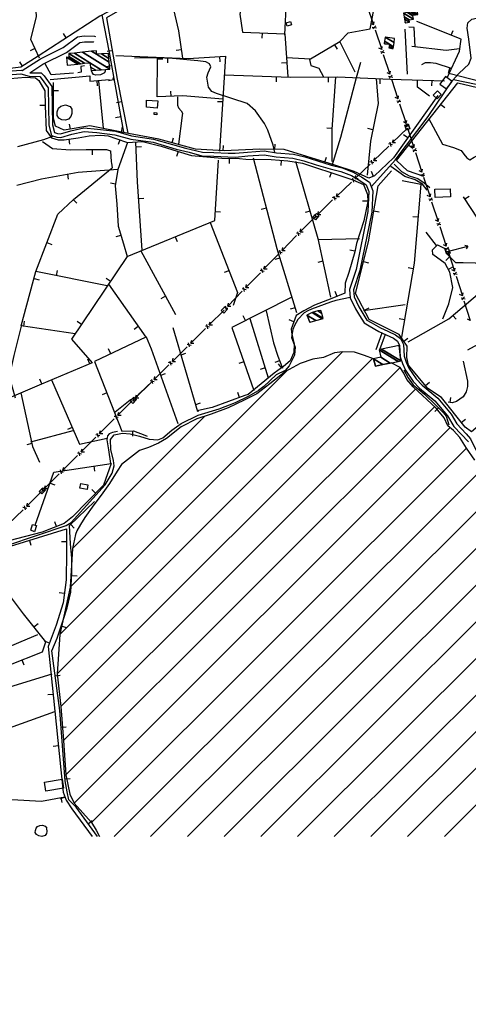
# Model space of a CAD drawing. Units: millimetres. Extents: x 597750 to 633566, y 4409830 to 4429353.
# Drawn here: x 610169 to 610601, y 4412311 to 4413261 of the extents above; entities that cross this region are included whole.
import ezdxf

# ---------------------------------------------------------------- set-up
doc = ezdxf.new("R2010")
doc.units = ezdxf.units.MM
doc.header["$LTSCALE"] = 0.3
for name, color, linetype in [('00_CARTOGRAFÍA', 8, 'Continuous'), ('00_ORTOFOTO', 4, 'Continuous'), ('21', 175, 'Continuous'), ('38', 8, 'Continuous'), ('43', 8, 'Continuous'), ('47', 9, 'Continuous'), ('50', 8, 'Continuous'), ('51', 8, 'Continuous')]:
    doc.layers.add(name, color=color, linetype=linetype)
picture_1 = doc.add_image_def('image1.ecw', size_in_pixel=(115520, 76120))

# ---------------------------------------------------------------- blocks, each defined once
blk = doc.blocks.new('CARTO')
at = {"layer": '21', "color": 8}
blk.add_lwpolyline([(610391.05, 4413382.14), (610380.58, 4413383.08), (610380.87, 4413389.87), (610391.53, 4413389.14)], close=True, dxfattribs=at)
at = {"layer": '38', "color": 8}
for p, q in [((610602.06, 4413149.51), (610607.74, 4413165.31)), ((610605.56, 4413149.49), (610611.17, 4413164.12)), ((610598.64, 4413140.78), (610294.48, 4412836.65)), ((610569.54, 4413147.04), (610297.05, 4412874.55)), ((610298.15, 4412804.93), (610625.13, 4413131.91)), ((610516.65, 4413129.49), (610307.11, 4412919.97)), ((610639.79, 4413111.21), (610300.8, 4412772.25)), ((610658.15, 4413094.21), (610303.14, 4412739.23)), ((610436.94, 4413085.14), (610309.34, 4412957.55)), ((610673.29, 4413074.01), (610311.03, 4412711.76)), ((610688.98, 4413054.34), (610327.72, 4412693.11)), ((610702.42, 4413032.42), (610349.51, 4412679.54)), ((610721.2, 4413015.85), (610384.53, 4412679.54)), ((610749.52, 4413008.8), (610420.2, 4412679.54)), ((610760.46, 4412984.38), (610455.58, 4412679.54)), ((610761.66, 4412950.25), (610490.95, 4412679.54)), ((610762.04, 4412915.26), (610526.31, 4412679.54)), ((610775.52, 4412893.4), (610561.66, 4412679.54)), ((610787.32, 4412869.85), (610596.99, 4412679.54)), ((610790.65, 4412837.81), (610632.35, 4412679.54)), ((610788.09, 4412799.9), (610667.73, 4412679.54))]:
    blk.add_line(p, q, dxfattribs=at)
for points in [[(610597.39, 4413306.61), (610620.47, 4413332.12), (610652.14, 4413374.24), (610675.51, 4413408.86), (610682.12, 4413415.8), (610691.18, 4413424.78), (610693.67, 4413430.27), (610691.37, 4413448.82), (610689.57, 4413459.24), (610690.51, 4413464.4), (610694.14, 4413467.93), (610704.85, 4413470.41), (610719.21, 4413472.99), (610732.37, 4413470.96), (610759.07, 4413468.03), (610770.57, 4413468.93), (610781.65, 4413468.59)], [(610247.06, 4413414.26), (610259.64, 4413415.25), (610267.76, 4413412.93), (610277.81, 4413412.81), (610279.33, 4413411.24), (610285.96, 4413401.9), (610286.62, 4413365.64), (610289.19, 4413355.97), (610294.27, 4413354.26), (610298.32, 4413353.76), (610308.62, 4413356.98), (610320.56, 4413359.57), (610333.01, 4413358.58), (610350.2, 4413356.58), (610365.59, 4413352.16), (610387.3, 4413349.32), (610409.37, 4413342.78), (610421.99, 4413339.77), (610434.16, 4413336.36), (610445.53, 4413335.85), (610459.06, 4413335.35), (610466.58, 4413334.91)], [(610260.9, 4413418.52), (610278.56, 4413429.78), (610300.52, 4413440.65), (610314.31, 4413451.03), (610320.56, 4413451.88), (610330.74, 4413451.64), (610331.72, 4413451.31)], [(610676.7, 4413409.75), (610742.11, 4413396.41), (610750.72, 4413392.4), (610761.58, 4413387.65), (610764.83, 4413390.07), (610769.44, 4413405.31), (610774.53, 4413436.24), (610777.32, 4413449.92), (610781.14, 4413454.73), (610789.35, 4413455.72), (610801.38, 4413455.72), (610830.14, 4413455.74), (610845.05, 4413454.24), (610852.48, 4413452.02), (610865.05, 4413447.82), (610879.39, 4413443.03), (610891.89, 4413438.65), (610907.2, 4413432.41), (610910.61, 4413430.74)], [(610268.42, 4413416.42), (610280.84, 4413424.63), (610303.49, 4413435.84), (610316.52, 4413445.65), (610320.87, 4413446.24), (610329.76, 4413446.03), (610329.94, 4413445.97)], [(610159.78, 4413428.99), (610165.75, 4413427), (610175.93, 4413424.24), (610194.2, 4413421.3), (610208.87, 4413420.48), (610225.7, 4413417.87), (610235.07, 4413417.49), (610246.88, 4413417.75), (610260, 4413418.78), (610260.9, 4413418.52)], [(610504.44, 4413339.29), (610502.86, 4413346.65), (610497.72, 4413360.89), (610494.29, 4413367.55), (610485.78, 4413379.78), (610477.84, 4413386.78), (610448.11, 4413396.19), (610443.52, 4413398.25), (610440.61, 4413402.53), (610438.89, 4413411.99), (610440.12, 4413416.37), (610442.56, 4413422.23), (610441.35, 4413424.87), (610437.78, 4413426.98), (610430.27, 4413427.78), (610405.93, 4413430.06), (610398.46, 4413430.38), (610384.31, 4413430.83), (610369.21, 4413430.41)], [(610559.56, 4413326.9), (610568.02, 4413354.19), (610583.23, 4413411.71), (610587.25, 4413426.5)], [(610268.42, 4413416.42), (610279.3, 4413416.29), (610282.02, 4413413.48), (610289.43, 4413403.05), (610290.11, 4413366.13), (610292.08, 4413358.68), (610295.05, 4413357.68), (610298, 4413357.32), (610307.72, 4413360.36), (610320.32, 4413363.09), (610333.35, 4413362.06), (610350.89, 4413360.02), (610366.3, 4413355.59), (610387.51, 4413352.2), (610405.64, 4413347.24), (610418.44, 4413343.77), (610434.72, 4413339.83), (610445.67, 4413339.34), (610459.28, 4413338.84), (610466.19, 4413338.68)], [(610466.19, 4413338.68), (610478.18, 4413339.89), (610494.13, 4413341.11), (610506.01, 4413339.04), (610522.42, 4413337.72), (610533.44, 4413335.14), (610545.45, 4413331.26), (610558.78, 4413327.2), (610569.22, 4413324.57), (610579.99, 4413320.61), (610588.26, 4413315.52), (610595.56, 4413310.91), (610598.93, 4413302.47), (610597.74, 4413282), (610586.34, 4413225.45), (610580.21, 4413206.91), (610580.7, 4413200.12), (610585.3, 4413190.52), (610589.12, 4413184.12), (610593.1, 4413177.82), (610597.1, 4413175.34), (610606.27, 4413170.22), (610613.35, 4413167.07), (610620.77, 4413163.69), (610625.53, 4413159.88), (610628.33, 4413154.13), (610628.9, 4413143.06), (610630.8, 4413137.21), (610633.58, 4413131.37), (610640.68, 4413121.01), (610646.28, 4413114.99), (610661.42, 4413102.34), (610674.35, 4413087), (610679.79, 4413077.78)], [(610466.58, 4413334.91), (610478.52, 4413336.12), (610493.95, 4413337.29), (610505.53, 4413335.27), (610521.84, 4413333.97), (610532.42, 4413331.49), (610544.31, 4413327.65), (610557.77, 4413323.55), (610568.1, 4413320.95), (610578.33, 4413317.19), (610586.26, 4413312.3), (610592.5, 4413308.36), (610595.1, 4413301.85), (610593.98, 4413282.49), (610582.68, 4413226.42), (610576.38, 4413207.39), (610576.97, 4413199.13), (610581.97, 4413188.72), (610585.89, 4413182.14), (610590.36, 4413175.06), (610595.19, 4413172.08), (610604.57, 4413166.83), (610611.8, 4413163.62), (610618.78, 4413160.44), (610622.5, 4413157.46), (610624.59, 4413153.17), (610625.14, 4413142.37), (610627.27, 4413135.81), (610630.29, 4413129.48), (610637.72, 4413118.64), (610643.68, 4413112.24), (610658.52, 4413099.83), (610670.68, 4413085.31), (610677.02, 4413075.2)], [(610619.38, 4413328.32), (610626.43, 4413320.97), (610633.77, 4413317.03), (610642.3, 4413314.25), (610648.18, 4413310.07), (610653.88, 4413305.55)], [(610651.08, 4413303.09), (610646.67, 4413308.87), (610639.64, 4413312.92), (610629.73, 4413316.18), (610623.97, 4413320.55), (610616.11, 4413325.82)], [(610576.91, 4413199.65), (610563.12, 4413196.65), (610557.96, 4413195.01), (610539.66, 4413188.35), (610536.26, 4413186.85), (610532.69, 4413184.69), (610526.65, 4413178.4), (610523.22, 4413172.57), (610521.72, 4413168.66), (610520.59, 4413160.86), (610524.08, 4413151.78), (610523.48, 4413143.88), (610518.21, 4413133.58), (610514.18, 4413129.26), (610505.6, 4413125.08), (610493.91, 4413113.57), (610488.79, 4413109.88)], [(610599.61, 4413140.43), (610590.92, 4413143.63), (610581.19, 4413146.67), (610569.54, 4413147.04), (610561.72, 4413146.06), (610551.38, 4413141.8), (610541.04, 4413139.98), (610528.67, 4413135.76), (610514.54, 4413128.13), (610499.68, 4413116.25), (610487.13, 4413106.65), (610474.98, 4413100.43), (610459.36, 4413093.03), (610442.98, 4413087.1), (610429.14, 4413082.57), (610414.27, 4413074.68), (610399.86, 4413063.66), (610392.24, 4413059.14), (610382.63, 4413054.91), (610373.88, 4413051.8), (610356.73, 4413038.39), (610352.41, 4413032.03), (610345.07, 4413020.17), (610337.16, 4413008.87), (610330.1, 4412999.55), (610321.44, 4412987.29), (610317.19, 4412980.6), (610313.54, 4412974.52), (610312.32, 4412970.87), (610309.34, 4412957.55)], [(610616.42, 4413136.4), (610601.35, 4413133.4), (610599.61, 4413140.43)], [(610697.17, 4413042.6), (610688.98, 4413054.34), (610682.78, 4413064.55), (610676.69, 4413071.24), (610671.21, 4413075.79), (610667.63, 4413083.33), (610659.72, 4413092.66), (610637.61, 4413113.28), (610631.68, 4413120.51), (610628.64, 4413126.59), (610625.13, 4413131.91), (610616.37, 4413136.39)], [(610246.05, 4412960.47), (610303.36, 4412979.52), (610308.12, 4412982.37), (610340.85, 4413018.79), (610347.5, 4413030.02), (610349.61, 4413037.22), (610348.79, 4413042.22), (610346.23, 4413052.88), (610346.17, 4413062.7), (610349.53, 4413066.92), (610357.58, 4413068.84), (610365.09, 4413068.07), (610374.06, 4413065.76), (610383.22, 4413062.98), (610391.52, 4413062.21), (610396.41, 4413064.04), (610405.2, 4413071.57), (610414.28, 4413078.02), (610430.58, 4413085.9), (610450.75, 4413092), (610466.62, 4413098.31), (610479.09, 4413104.25), (610488.79, 4413109.88)], [(610690.85, 4413060.4), (610677.02, 4413075.2)], [(610679.79, 4413077.78), (610688.87, 4413068.06), (610693.02, 4413063.17), (610696.34, 4413055.93), (610705.51, 4413039.45), (610711.12, 4413029.25), (610715.6, 4413024.61), (610724.71, 4413021.15), (610741.07, 4413019.99), (610748.91, 4413018.61), (610754.44, 4413016.42), (610758.29, 4413011.97), (610762.47, 4413001.88), (610765.16, 4412990.95), (610766.86, 4412974.73), (610767.53, 4412955.79), (610766.29, 4412941.59), (610765.79, 4412927.25), (610766.54, 4412918.01), (610770.97, 4412910.11)], [(610309.34, 4412957.55), (610307.11, 4412919.97), (610297.05, 4412874.55), (610294.48, 4412836.65), (610298.15, 4412804.93), (610300.8, 4412772.25), (610303.14, 4412739.23), (610306.91, 4412720.57), (610311.03, 4412711.76), (610327.72, 4412693.11), (610332.08, 4412685.7), (610335.59, 4412679.54)]]:
    blk.add_lwpolyline(points, dxfattribs=at)
at = {"layer": '43', "color": 8}
for p, q in [((610593.19, 4413481.43), (610599.48, 4413462.44)), ((610599.48, 4413462.44), (610596.8, 4413463.79)), ((610598.93, 4413458.58), (610601.58, 4413461.56)), ((610599.48, 4413462.44), (610600.09, 4413465.38)), ((610598.3, 4413460.47), (610602.21, 4413459.66)), ((610601.05, 4413457.69), (610607.34, 4413438.71)), ((610607.34, 4413438.71), (610604.66, 4413440.06)), ((610606.16, 4413436.74), (610610.08, 4413435.93)), ((610606.79, 4413434.84), (610609.45, 4413437.83)), ((610607.34, 4413438.71), (610607.95, 4413441.65)), ((610608.91, 4413433.96), (610615.2, 4413414.98)), ((610615.21, 4413414.98), (610612.53, 4413416.33)), ((610614.65, 4413411.11), (610617.31, 4413414.1)), ((610615.21, 4413414.98), (610615.81, 4413417.92)), ((610614.03, 4413413.01), (610617.94, 4413412.2)), ((610616.77, 4413410.23), (610623.06, 4413391.25)), ((610623.07, 4413391.25), (610620.39, 4413392.6)), ((610621.89, 4413389.28), (610625.8, 4413388.47)), ((610622.52, 4413387.38), (610625.17, 4413390.37)), ((610623.07, 4413391.25), (610623.67, 4413394.19)), ((610624.63, 4413386.5), (610630.93, 4413367.52)), ((610630.93, 4413367.52), (610628.25, 4413368.87)), ((610630.38, 4413363.65), (610633.04, 4413366.64)), ((610630.93, 4413367.52), (610631.54, 4413370.46)), ((610632.22, 4413362.9), (610617.79, 4413349.05)), ((610629.75, 4413365.55), (610633.66, 4413364.74)), ((610632.16, 4413363.08), (610638.38, 4413344.07)), ((610617.92, 4413346.75), (610614.08, 4413347.86)), ((610616.48, 4413345.37), (610615.52, 4413349.25)), ((610617.79, 4413349.05), (610618.63, 4413351.93)), ((610617.79, 4413349.05), (610620.79, 4413348.99)), ((610614.18, 4413345.59), (610599.76, 4413331.74)), ((610638.38, 4413344.07), (610635.71, 4413345.43)), ((610637.2, 4413342.11), (610641.11, 4413341.28)), ((610637.82, 4413340.21), (610640.49, 4413343.18)), ((610638.38, 4413344.07), (610639, 4413347.01)), ((610639.94, 4413339.32), (610646.16, 4413320.31)), ((610599.89, 4413329.44), (610596.05, 4413330.55)), ((610598.44, 4413328.05), (610597.49, 4413331.93)), ((610599.76, 4413331.73), (610600.6, 4413334.61)), ((610599.76, 4413331.73), (610602.76, 4413331.67)), ((610596.15, 4413328.28), (610581.73, 4413314.42)), ((610646.16, 4413320.31), (610643.49, 4413321.67)), ((610645.6, 4413316.45), (610648.27, 4413319.42)), ((610646.16, 4413320.31), (610646.78, 4413323.25)), ((610578.12, 4413310.96), (610563.7, 4413297.1)), ((610581.85, 4413312.12), (610578.01, 4413313.23)), ((610580.41, 4413310.74), (610579.46, 4413314.62)), ((610581.73, 4413314.42), (610582.57, 4413317.3)), ((610581.73, 4413314.42), (610584.73, 4413314.35)), ((610644.98, 4413318.35), (610648.89, 4413317.52)), ((610647.72, 4413315.56), (610653.94, 4413296.55)), ((610563.7, 4413297.1), (610564.53, 4413299.98)), ((610560.09, 4413293.64), (610545.67, 4413279.78)), ((610563.82, 4413294.81), (610559.98, 4413295.92)), ((610562.38, 4413293.42), (610561.42, 4413297.3)), ((610563.7, 4413297.1), (610566.7, 4413297.04)), ((610653.95, 4413296.56), (610651.27, 4413297.91)), ((610652.76, 4413294.59), (610656.67, 4413293.77)), ((610653.38, 4413292.69), (610656.05, 4413295.67)), ((610653.95, 4413296.56), (610654.56, 4413299.49)), ((610655.5, 4413291.8), (610661.73, 4413272.79)), ((610545.67, 4413279.78), (610546.5, 4413282.67)), ((610542.77, 4413277.2), (610528.82, 4413262.87)), ((610545.79, 4413277.49), (610541.95, 4413278.6)), ((610544.35, 4413276.1), (610543.39, 4413279.98)), ((610545.67, 4413279.78), (610548.66, 4413279.72)), ((610661.73, 4413272.8), (610659.05, 4413274.15)), ((610661.16, 4413268.93), (610663.83, 4413271.91)), ((610661.73, 4413272.8), (610662.34, 4413275.74)), ((610527.62, 4413259.15), (610526.54, 4413263)), ((610528.82, 4413262.87), (610529.56, 4413265.78)), ((610528.82, 4413262.87), (610531.81, 4413262.91)), ((610660.54, 4413270.83), (610664.45, 4413270.01)), ((610663.29, 4413268.04), (610669.51, 4413249.03)), ((610525.33, 4413259.29), (610511.38, 4413244.96)), ((610529.02, 4413260.58), (610525.14, 4413261.56)), ((610511.58, 4413242.67), (610507.7, 4413243.65)), ((610510.18, 4413241.24), (610509.1, 4413245.09)), ((610511.38, 4413244.96), (610512.12, 4413247.87)), ((610511.38, 4413244.96), (610514.37, 4413245)), ((610669.51, 4413249.04), (610666.83, 4413250.39)), ((610668.32, 4413247.07), (610672.23, 4413246.25)), ((610668.94, 4413245.17), (610671.61, 4413248.15)), ((610669.51, 4413249.04), (610670.12, 4413251.98)), ((610670.9, 4413243.99), (610690.28, 4413248.94)), ((610671.07, 4413244.28), (610671.16, 4413243.99)), ((610671.44, 4413243.96), (610677.5, 4413224.9)), ((610690.28, 4413248.94), (610687.39, 4413249.75)), ((610690.28, 4413248.94), (610688.75, 4413246.36)), ((610507.89, 4413241.38), (610493.94, 4413227.05)), ((610494.13, 4413224.76), (610490.26, 4413225.74)), ((610492.74, 4413223.33), (610491.66, 4413227.17)), ((610493.93, 4413227.05), (610494.67, 4413229.96)), ((610493.93, 4413227.05), (610496.93, 4413227.09)), ((610677.5, 4413224.9), (610674.84, 4413226.28)), ((610676.9, 4413221.04), (610679.59, 4413223.99)), ((610677.5, 4413224.9), (610678.14, 4413227.83)), ((610490.45, 4413223.47), (610476.5, 4413209.14)), ((610676.3, 4413222.94), (610680.2, 4413222.09)), ((610679.01, 4413220.13), (610685.07, 4413201.07)), ((610473.01, 4413205.56), (610459.06, 4413191.23)), ((610476.69, 4413206.85), (610472.82, 4413207.83)), ((610475.3, 4413205.42), (610474.21, 4413209.26)), ((610476.49, 4413209.14), (610477.23, 4413212.05)), ((610476.49, 4413209.14), (610479.49, 4413209.18)), ((610685.07, 4413201.07), (610682.41, 4413202.45)), ((610683.87, 4413199.12), (610687.77, 4413198.26)), ((610684.48, 4413197.21), (610687.17, 4413200.17)), ((610685.07, 4413201.07), (610685.71, 4413204.01)), ((610686.59, 4413196.31), (610692.65, 4413177.25)), ((610455.42, 4413187.27), (610441.22, 4413173.18)), ((610459.25, 4413188.94), (610455.38, 4413189.92)), ((610455.57, 4413187.65), (610455.55, 4413187.63)), ((610457.86, 4413187.51), (610456.77, 4413191.35)), ((610459.05, 4413191.23), (610459.79, 4413194.14)), ((610459.05, 4413191.23), (610462.05, 4413191.27)), ((610692.65, 4413177.25), (610689.98, 4413178.63)), ((610437.67, 4413169.66), (610423.47, 4413155.58)), ((610441.38, 4413170.89), (610437.53, 4413171.94)), ((610439.96, 4413169.48), (610438.94, 4413173.35)), ((610441.22, 4413173.18), (610442.01, 4413176.08)), ((610441.22, 4413173.18), (610444.22, 4413173.17)), ((610423.47, 4413155.58), (610424.26, 4413158.47)), ((610419.92, 4413152.06), (610405.72, 4413137.97)), ((610423.63, 4413153.29), (610419.78, 4413154.33)), ((610422.21, 4413151.88), (610421.2, 4413155.74)), ((610423.47, 4413155.58), (610426.47, 4413155.57)), ((610405.72, 4413137.97), (610406.51, 4413140.87)), ((610402.17, 4413134.45), (610387.97, 4413120.36)), ((610405.88, 4413135.68), (610402.03, 4413136.73)), ((610404.46, 4413134.27), (610403.45, 4413138.14)), ((610405.72, 4413137.97), (610408.72, 4413137.96)), ((610386.72, 4413116.67), (610385.7, 4413120.53)), ((610387.98, 4413120.37), (610388.76, 4413123.26)), ((610387.98, 4413120.37), (610390.97, 4413120.35)), ((610384.42, 4413116.84), (610370.22, 4413102.75)), ((610388.14, 4413118.07), (610384.28, 4413119.12)), ((610370.39, 4413100.47), (610366.53, 4413101.52)), ((610368.97, 4413099.06), (610367.95, 4413102.92)), ((610370.23, 4413102.76), (610371.02, 4413105.65)), ((610370.23, 4413102.76), (610373.23, 4413102.75)), ((610367.37, 4413100.17), (610353.23, 4413086.03)), ((610349.69, 4413082.49), (610335.55, 4413068.35)), ((610353.4, 4413083.74), (610349.54, 4413084.77)), ((610351.98, 4413082.32), (610350.95, 4413086.18)), ((610353.23, 4413086.03), (610354.01, 4413088.93)), ((610353.23, 4413086.03), (610356.23, 4413086.03)), ((610332.01, 4413064.81), (610317.87, 4413050.67)), ((610335.72, 4413066.06), (610331.86, 4413067.09)), ((610334.31, 4413064.64), (610333.27, 4413068.51)), ((610335.55, 4413068.35), (610336.33, 4413071.25)), ((610335.55, 4413068.35), (610338.55, 4413068.35)), ((610317.87, 4413050.67), (610318.65, 4413053.57)), ((610314.33, 4413047.13), (610300.19, 4413032.99)), ((610318.04, 4413048.38), (610314.18, 4413049.41)), ((610316.63, 4413046.97), (610315.6, 4413050.83)), ((610317.87, 4413050.67), (610320.87, 4413050.67)), ((610300.19, 4413032.99), (610300.97, 4413035.89)), ((610296.65, 4413029.45), (610282.51, 4413015.31)), ((610300.36, 4413030.7), (610296.5, 4413031.74)), ((610298.95, 4413029.29), (610297.92, 4413033.15)), ((610300.19, 4413032.99), (610303.19, 4413032.99)), ((610281.27, 4413011.61), (610280.24, 4413015.47)), ((610282.52, 4413015.32), (610283.3, 4413018.22)), ((610282.52, 4413015.32), (610285.52, 4413015.32)), ((610279.56, 4413012.36), (610265.31, 4412998.33)), ((610282.69, 4413013.03), (610278.83, 4413014.06)), ((610265.46, 4412996.04), (610261.61, 4412997.1)), ((610264.03, 4412994.63), (610263.03, 4412998.5)), ((610265.31, 4412998.33), (610266.11, 4413001.22)), ((610265.31, 4412998.33), (610268.31, 4412998.31)), ((610261.75, 4412994.82), (610247.5, 4412980.79))]:
    blk.add_line(p, q, dxfattribs=at)
for points in [[(610634.62, 4413362.37), (610631.38, 4413361.07), (610629.58, 4413365.76), (610632.76, 4413367.04), (610634.62, 4413362.37)], [(610543.43, 4413274.6), (610540.87, 4413276.97), (610544.38, 4413280.61), (610546.87, 4413278.26), (610543.43, 4413274.6)], [(610673.4, 4413242.36), (610670.16, 4413241.06), (610668.36, 4413245.75), (610671.54, 4413247.03), (610673.4, 4413242.36)], [(610455.2, 4413184.58), (610452.64, 4413186.95), (610456.15, 4413190.59), (610458.64, 4413188.24), (610455.2, 4413184.58)], [(610367.56, 4413097.36), (610365, 4413099.73), (610368.51, 4413103.37), (610371, 4413101.02), (610367.56, 4413097.36)], [(610279.93, 4413010.02), (610277.37, 4413012.39), (610280.88, 4413016.03), (610283.37, 4413013.68), (610279.93, 4413010.02)]]:
    blk.add_lwpolyline(points, dxfattribs=at)
at = {"layer": '47', "color": 8, "linetype": 'Continuous'}
for points in [[(610516.36, 4413461.4), (610515.43, 4413464.65), (610519.4, 4413465.79), (610520.33, 4413462.54)], [(610669.75, 4413400.7), (610675.2, 4413407.89), (610668.93, 4413412.64), (610663.48, 4413405.45)], [(610657.06, 4413394.87), (610660.67, 4413391.18), (610664.82, 4413395.23), (610661.21, 4413398.92)], [(610390.69, 4413377.83), (610390.54, 4413375.77), (610387.95, 4413375.96), (610388.1, 4413377.98)], [(610658.5, 4413303.98), (610673.44, 4413304.53), (610673.73, 4413296.72), (610658.79, 4413296.17)], [(610538.04, 4413175.64), (610535.62, 4413182.49), (610537.4, 4413177.07)], [(610317.42, 4413020.23), (610324.33, 4413018.82), (610323.39, 4413014.22), (610316.48, 4413015.63)], [(610274.62, 4412979.65), (610272.76, 4412973.66), (610269.29, 4412974.95), (610270.93, 4412980.6)], [(610282.37, 4412731.88), (610299.34, 4412734.76), (610300.81, 4412726.13), (610283.84, 4412723.24)]]:
    blk.add_lwpolyline(points, close=True, dxfattribs=at)
at = {"layer": '50', "color": 8, "linetype": 'Continuous'}
for p, q in [((610514.15, 4413453.08), (610515.62, 4413485.72)), ((610303.37, 4413449.96), (610300.64, 4413454.15)), ((610492.05, 4413454.77), (610491.84, 4413449.78)), ((610629.52, 4413458.51), (610632.01, 4413414.9)), ((610674.42, 4413452.52), (610676.3, 4413457.15)), ((610561.81, 4413443.41), (610564.35, 4413439.11)), ((610581.81, 4413416.96), (610567.03, 4413446.5)), ((610273.12, 4413439.75), (610268.59, 4413437.65)), ((610347.72, 4413437.6), (610342.79, 4413436.74)), ((610414.35, 4413438.44), (610409.4, 4413437.69)), ((610261.37, 4413422.83), (610258.69, 4413427.05)), ((610391.33, 4413429.68), (610396.33, 4413429.63)), ((610401.09, 4413430.99), (610400.9, 4413425.99)), ((610451.03, 4413431.96), (610451.31, 4413426.97)), ((610515.91, 4413425.99), (610510.92, 4413425.67)), ((610347.12, 4413423.02), (610342.2, 4413422.15)), ((610671.7, 4413415.8), (610672.94, 4413420.64)), ((610332.82, 4413408.75), (610333.23, 4413403.76)), ((610334.56, 4413408.52), (610339.06, 4413362.87)), ((610348.95, 4413409.38), (610344, 4413408.64)), ((610348.94, 4413409.47), (610348.64, 4413411.45)), ((610505.72, 4413412.71), (610505.54, 4413407.71)), ((610555.71, 4413412.34), (610555.73, 4413407.34)), ((610605.67, 4413410.59), (610605.45, 4413405.59)), ((610655.64, 4413408.83), (610655.48, 4413403.83)), ((610291.03, 4413399.2), (610296.03, 4413399.2)), ((610404.47, 4413393.59), (610404.31, 4413398.59)), ((610356.73, 4413388.42), (610351.82, 4413387.46)), ((610454.17, 4413388.16), (610449.18, 4413388.46)), ((610664.3, 4413385.86), (610668.22, 4413382.77)), ((610283.08, 4413384.86), (610278.08, 4413384.79)), ((610307.38, 4413361.91), (610306.52, 4413366.83)), ((610355.91, 4413373.8), (610350.99, 4413372.92)), ((610356.51, 4413359.14), (610357.48, 4413364.05)), ((610559.51, 4413362.48), (610554.52, 4413362.83)), ((610598.78, 4413361.41), (610593.88, 4413362.44)), ((610305.96, 4413352.35), (610306.68, 4413347.4)), ((610355.04, 4413351.73), (610353.46, 4413346.99)), ((610405.4, 4413348.82), (610406.72, 4413353.64)), ((610504.47, 4413342.35), (610504.56, 4413347.35)), ((610632.4, 4413353.56), (610628.32, 4413356.45)), ((610328.45, 4413342.22), (610328.48, 4413337.22)), ((610370.77, 4413345.01), (610375.76, 4413345.19)), ((610411.1, 4413340.4), (610409.7, 4413335.6)), ((610454.51, 4413341.1), (610454.8, 4413346.09)), ((610633.36, 4413346.58), (610637.28, 4413343.49)), ((610460.45, 4413333.87), (610460.27, 4413328.87)), ((610510.39, 4413331.99), (610510.05, 4413327)), ((610552.64, 4413330.05), (610554.12, 4413334.83)), ((610558.68, 4413319.96), (610557.1, 4413315.22)), ((610599.44, 4413316.42), (610597.48, 4413321.01)), ((610304.44, 4413318.61), (610305.33, 4413313.69)), ((610350.85, 4413308.91), (610345.91, 4413309.69)), ((610310.18, 4413294.15), (610313.6, 4413290.51)), ((610373.12, 4413295.07), (610378.11, 4413295.4)), ((610593.94, 4413292.54), (610588.94, 4413292.38)), ((610687.45, 4413294.61), (610691.63, 4413297.34)), ((610447.06, 4413282.44), (610452.05, 4413282.14)), ((610496.2, 4413285.83), (610491.36, 4413284.57)), ((610538.29, 4413282.9), (610533.49, 4413281.5)), ((610599.93, 4413283.18), (610604.86, 4413282.32)), ((610642.41, 4413277.1), (610637.42, 4413277.52)), ((610660.32, 4413249.7), (610650.25, 4413262.69)), ((610284.79, 4413252.54), (610289.47, 4413250.78)), ((610355.99, 4413259.42), (610351.19, 4413258)), ((610408.25, 4413258.17), (610410.14, 4413253.54)), ((610546.15, 4413255.61), (610586, 4413256.6)), ((610375.16, 4413244.63), (610408.52, 4413183.16)), ((610581.51, 4413244.19), (610576.64, 4413245.3)), ((610509.15, 4413237.54), (610504.37, 4413236.07)), ((610550.6, 4413234.47), (610545.71, 4413233.44)), ((610589.95, 4413234.22), (610594.8, 4413233)), ((610672.72, 4413238.9), (610669.25, 4413235.3)), ((610293.86, 4413220.57), (610294.84, 4413225.48)), ((610460.14, 4413225.39), (610455.48, 4413223.58)), ((610637.75, 4413227.33), (610632.82, 4413228.18)), ((610671.56, 4413226.72), (610676.02, 4413228.98)), ((610272.42, 4413217.91), (610277.25, 4413216.6)), ((610345.85, 4413215.19), (610341.7, 4413217.97)), ((610564.32, 4413200.6), (610562.38, 4413205.2)), ((610399.01, 4413200.68), (610394.61, 4413198.3)), ((610523.83, 4413189.74), (610519.05, 4413188.28)), ((610589.85, 4413186.92), (610630.05, 4413192.85)), ((610590.79, 4413187.27), (610595.21, 4413189.61)), ((610262.41, 4413171.72), (610263.14, 4413176.67)), ((610318.03, 4413173.64), (610313.87, 4413176.42)), ((610476.12, 4413177.3), (610473.85, 4413181.76)), ((610480.16, 4413179.35), (610498.05, 4413122)), ((610522.78, 4413176.15), (610518.09, 4413177.88)), ((610629.25, 4413178.06), (610624.33, 4413178.91)), ((610675.88, 4413182.32), (610679.12, 4413178.51)), ((610372.84, 4413171.63), (610368.76, 4413168.75)), ((610628.53, 4413157.43), (610632.69, 4413160.2)), ((610346.35, 4413145.35), (610344.22, 4413149.88)), ((610326.04, 4413135.49), (610324.11, 4413140.1)), ((610413.98, 4413144.39), (610418.78, 4413145.81)), ((610508.92, 4413138.56), (610504.25, 4413136.76)), ((610474.48, 4413137.47), (610469.77, 4413135.8)), ((610495.05, 4413131.62), (610490.28, 4413130.13)), ((610510.83, 4413131.63), (610507.86, 4413135.66)), ((610279.91, 4413116.21), (610277.98, 4413120.82)), ((610394.39, 4413124.59), (610399.1, 4413126.29)), ((610649.72, 4413114.59), (610653.56, 4413117.79)), ((610342.53, 4413107.51), (610337.87, 4413105.7)), ((610470.33, 4413103.06), (610468.62, 4413107.76)), ((610673.26, 4413098.26), (610673.97, 4413103.21)), ((610428.1, 4413096.43), (610432.89, 4413097.84)), ((610662.1, 4413093.24), (610658.59, 4413089.67)), ((610684.07, 4413079.03), (610688.01, 4413082.12)), ((610309.13, 4413074.25), (610304.55, 4413072.25)), ((610269.38, 4413060.32), (610309.95, 4413071.23)), ((610367.19, 4413070.88), (610367.39, 4413065.88)), ((610270.29, 4413058.56), (610265.4, 4413057.51)), ((610329.88, 4413037.01), (610330.63, 4413032.07)), ((610287.83, 4413020.57), (610292.54, 4413018.91)), ((610331.62, 4413010.75), (610328.04, 4413014.23)), ((610294.1, 4412978.61), (610292.33, 4412983.29)), ((610307.65, 4412980.7), (610311.12, 4412977.09)), ((610267.83, 4412965.28), (610269.29, 4412960.5)), ((610303.71, 4412963.78), (610298.71, 4412963.78)), ((610308.78, 4412931.3), (610313.77, 4412931.04)), ((610301.48, 4412913.9), (610296.52, 4412914.52)), ((610272.29, 4412881.82), (610276.19, 4412884.95)), ((610298.63, 4412882.67), (610303.36, 4412881.07)), ((610287.17, 4412866.17), (610282.5, 4412867.96)), ((610260.72, 4412849.88), (610262.54, 4412845.23)), ((610292.61, 4412834.6), (610297.56, 4412835.26)), ((610290.61, 4412816.64), (610285.64, 4412816.13)), ((610298.3, 4412784.94), (610303.28, 4412785.32)), ((610295.84, 4412766.92), (610290.87, 4412766.38)), ((610302.13, 4412735.09), (610307.12, 4412735.47)), ((610302.22, 4412717.44), (610297.49, 4412715.83)), ((610298.33, 4412717.21), (610299.22, 4412712.29)), ((610324.4, 4412691.97), (610328.45, 4412694.91))]:
    blk.add_line(p, q, dxfattribs=at)
for points in [[(610167.42, 4413527.91), (610221.24, 4413557.97), (610280.46, 4413590.14), (610315.04, 4413608.78), (610339.99, 4413626.22), (610346.31, 4413616.9), (610364.35, 4413568.2), (610376.07, 4413537.23), (610395.62, 4413490.03), (610375.77, 4413492.13), (610335.78, 4413471.08), (610276.26, 4413432.3), (610259.72, 4413421.78), (610238.97, 4413419.07), (610215.82, 4413420.57), (610196.88, 4413423.28), (610170.12, 4413429.89), (610161.71, 4413436.21), (610162.61, 4413465.07), (610163.21, 4413521.29)], [(610273.42, 4413488.19), (610274.29, 4413470.3), (610269.02, 4413448.61), (610277.32, 4413430.68)], [(610405.05, 4413486.16), (610378.75, 4413488.89), (610352.75, 4413475.38), (610342.25, 4413469.2), (610352.48, 4413410.11), (610362.65, 4413358.15)], [(610404.34, 4413487.39), (610411.54, 4413456.91), (610415.56, 4413430.45)], [(610473.17, 4413486.35), (610470.52, 4413472.9), (610473.35, 4413455.55), (610514.1, 4413453.86), (610516.8, 4413412.33)], [(610337.62, 4413472.11), (610344.81, 4413435.99), (610358.54, 4413359.06)], [(610515.59, 4413430.97), (610538.64, 4413429.71), (610566.89, 4413446.42), (610574.94, 4413454.93), (610596.13, 4413458.78), (610599.91, 4413476.97)], [(610671.95, 4413415.8), (610734.52, 4413399.76), (610762.59, 4413393.27), (610764.06, 4413396.67), (610774.69, 4413444.84), (610773.48, 4413460.33), (610775.23, 4413473.45)], [(610670.32, 4413411.59), (610682.25, 4413437.31), (610683.82, 4413448.71), (610641.29, 4413465.96)], [(610639.74, 4413441.32), (610638.78, 4413459.94), (610633.56, 4413460.37)], [(610351.13, 4413432.89), (610420.75, 4413430.24), (610456.81, 4413432.29), (610453.77, 4413381.38), (610451.18, 4413340.74)], [(610636.41, 4413442.09), (610669.58, 4413438.05), (610682.45, 4413439.88)], [(610249.36, 4413410.9), (610264.27, 4413412.12), (610273.75, 4413411.52), (610276.85, 4413408.77), (610282.87, 4413398.78), (610283.09, 4413384.48), (610284, 4413360.78), (610289.27, 4413353.68), (610295.46, 4413351.68), (610301.25, 4413351.66), (610314.82, 4413353.64), (610325.63, 4413355.43), (610336.64, 4413356.23), (610343.77, 4413355.49), (610351.24, 4413353), (610362.5, 4413349.23), (610353.07, 4413323), (610350.59, 4413307.29), (610352.1, 4413289.52), (610353.3, 4413268.5), (610358.41, 4413251.24), (610361.97, 4413239.24), (610329.5, 4413190.8), (610308.55, 4413159.46), (610328.41, 4413136.48), (610279.62, 4413116.09), (610250.46, 4413103.37)], [(610310.41, 4413416.07), (610289, 4413414.26), (610283.11, 4413425)], [(610454.35, 4413390.96), (610415.74, 4413393.97), (610391.02, 4413393.14), (610391.34, 4413430.39)], [(610537.92, 4413429.13), (610539.02, 4413423.33), (610546.89, 4413420.73), (610551.33, 4413412.45)], [(610320.91, 4413422.97), (610317.3, 4413422.25), (610317.7, 4413416.86), (610314.4, 4413416.33)], [(610340.97, 4413419.65), (610340.97, 4413417.94), (610340.28, 4413416.3), (610336.37, 4413414.28), (610331.98, 4413413.89), (610329.49, 4413414.82), (610328.37, 4413416.66), (610327.73, 4413418.37)], [(610455.75, 4413414.46), (610519.36, 4413412.23), (610564.67, 4413412.37), (610615.91, 4413410.14), (610667.72, 4413408.43)], [(610287.92, 4413409.75), (610326.06, 4413413.27), (610326.21, 4413408.21), (610345.11, 4413409.74)], [(610661.29, 4413394.37), (610618.85, 4413334.41), (610600.55, 4413316.89), (610595.1, 4413314.56), (610580.7, 4413321.17), (610561.23, 4413327.4), (610513.34, 4413342.2), (610489.98, 4413342.59), (610455.72, 4413341.03), (610428.08, 4413342.59), (610392.65, 4413352.32), (610363.45, 4413357.77), (610326.07, 4413365.17), (610301.54, 4413360.89), (610292.98, 4413364.78), (610291.03, 4413372.18), (610291.03, 4413406.83)], [(610562.98, 4413412.36), (610559.45, 4413361.67), (610559.38, 4413330.73)], [(610601.88, 4413410.76), (610604.09, 4413386.81), (610596.49, 4413350.48), (610593.5, 4413317.67)], [(610647.8, 4413316.13), (610632.18, 4413321.81), (610621.65, 4413331.72), (610680.6, 4413406.56), (610766.15, 4413386.33)], [(610653.39, 4413393.92), (610641.86, 4413402.47), (610641.86, 4413408.88)], [(610410.44, 4413393.13), (610410.54, 4413385.24), (610411.64, 4413382.66), (610414.21, 4413379.77), (610415.28, 4413377.53), (610415.23, 4413375.26), (610411.61, 4413347.36)], [(610652.36, 4413372.52), (610665.99, 4413347.47), (610676.48, 4413344.16), (610683.85, 4413341.34)], [(610256.82, 4413345.24), (610281.76, 4413351.91), (610290.54, 4413355.1)], [(610280.57, 4413349.94), (610290.21, 4413343.29), (610307.13, 4413342.05), (610322.46, 4413342.19), (610342.06, 4413342.29), (610346.05, 4413341.03), (610346.7, 4413330.34), (610346.99, 4413329.25), (610347.64, 4413324.68)], [(610362.5, 4413349.23), (610376.97, 4413350.13), (610395.01, 4413345.55), (610410.42, 4413340.6), (610424.05, 4413336.63), (610453.25, 4413334.12), (610470.19, 4413333.53), (610476.51, 4413332.93), (610500.85, 4413332.63), (610516.9, 4413331.55), (610530.93, 4413329.17), (610541.79, 4413325.6), (610561.35, 4413319.07), (610571.88, 4413315.48), (610579.41, 4413312.96), (610589.82, 4413308.63), (610593.74, 4413298.88), (610593.95, 4413292.22), (610590.12, 4413273.47), (610583.19, 4413251.54), (610581.36, 4413243.52), (610575.63, 4413223.63), (610572.23, 4413213.24), (610571.9, 4413203.79), (610559.17, 4413198.43), (610542.61, 4413192.24), (610532.41, 4413186.75), (610525.05, 4413182.29), (610520.18, 4413169.1), (610520.75, 4413164.1), (610522.87, 4413154.49), (610522.83, 4413146.47), (610519.14, 4413138.41), (610512.74, 4413133.04), (610507.32, 4413129.05), (610503.68, 4413126.64), (610478.73, 4413106), (610475.62, 4413104.99), (610444.03, 4413093.48), (610430.95, 4413090.41), (610430.16, 4413089.42), (610406.38, 4413170.24)], [(610376.49, 4413245.18), (610372.05, 4413310.99), (610370.6, 4413349.42)], [(610683.85, 4413341.34), (610686.52, 4413337.87), (610689.37, 4413334.18), (610692.35, 4413332.36), (610696.55, 4413334.81), (610699.57, 4413336.44)], [(610361.97, 4413239.24), (610446.54, 4413273.83), (610450.07, 4413331.89)], [(610483.66, 4413334.23), (610506.33, 4413246.73), (610525.29, 4413184.98)], [(610524.33, 4413330.91), (610545.94, 4413256.61), (610557.91, 4413199.77)], [(610255.62, 4413307.98), (610279.61, 4413314.15), (610314.74, 4413320.46), (610353.24, 4413323.45)], [(610342.89, 4413210.77), (610274.22, 4413224.5), (610295.18, 4413280.09), (610310.25, 4413294.22), (610347.64, 4413324.68)], [(610912.03, 4413255.46), (610843.72, 4413198.59), (610836.79, 4413194.08), (610797.95, 4413158.36), (610693.92, 4413069.93), (610687.67, 4413074.44), (610665.13, 4413103.22), (610651.96, 4413111.89), (610633.23, 4413134.43), (610631.5, 4413141.72), (610631.84, 4413152.47), (610624.21, 4413163.91), (610595.43, 4413178.47), (610582.26, 4413203.44), (610594.74, 4413253.38), (610604.1, 4413307.13), (610616.93, 4413321.69)], [(610627.21, 4413312.47), (610645.07, 4413308.74), (610638.66, 4413232.6), (610626.37, 4413161.34)], [(610632.96, 4413156.83), (610672.11, 4413179.12), (610701.83, 4413204.37), (610730.07, 4413227.74), (610700.27, 4413275), (610686.1, 4413296.67)], [(610442.03, 4413271.99), (610468.32, 4413204.35), (610464.22, 4413191.89)], [(610666.3, 4413178.89), (610672.04, 4413193.31), (610675.87, 4413209.1), (610672.86, 4413224.14), (610668.66, 4413232.46), (610656.63, 4413241.03), (610656.28, 4413245.69), (610661.1, 4413250.47), (610668.29, 4413246.95), (610670.98, 4413240.58), (610678.4, 4413233.42), (610685.97, 4413233.2), (610697.45, 4413232.85), (610706.99, 4413230.25), (610716.42, 4413235.4), (610724.06, 4413242.87), (610724.45, 4413243.26), (610731.72, 4413259.68), (610740.38, 4413264.1), (610768.72, 4413271.42)], [(610690.22, 4413148.95), (610762.6, 4413188.67), (610774.5, 4413209.47), (610804.12, 4413255.7)], [(610311.87, 4413164.42), (610259.93, 4413172.09), (610274.22, 4413224.5)], [(610344.05, 4413212.51), (610380.13, 4413161.29), (610330.68, 4413137.96), (610356.95, 4413070.47), (610368.23, 4413070.92), (610379.06, 4413066.64), (610381.31, 4413065.89)], [(610520.71, 4413199.91), (610462.81, 4413170.55), (610484.26, 4413109.75)], [(610496.03, 4413186.8), (610503.07, 4413155.94), (610507.17, 4413143.11), (610511.64, 4413131.46)], [(610260.22, 4413173.14), (610253.03, 4413143.75), (610248.27, 4413123.4), (610254.32, 4413102.67)], [(610411.3, 4413077.54), (610385.39, 4413149.65), (610380.86, 4413161.31)], [(610628.76, 4413129.82), (610633.01, 4413121.9), (610637.64, 4413115.35), (610648.63, 4413106.16), (610659.9, 4413095.4), (610666.97, 4413088.45), (610669.56, 4413085.11), (610671.98, 4413076.73)], [(610685.94, 4413138.21), (610690.13, 4413118.73), (610689.99, 4413113.55), (610688.61, 4413108.53), (610685.71, 4413103.76), (610679.34, 4413099.28), (610675.36, 4413097.96), (610671.56, 4413098.51)], [(610289.15, 4413120.08), (610316.21, 4413058), (610342.89, 4413063.9)], [(610350.59, 4413089.33), (610364.91, 4413100.75), (610371.25, 4413103.87), (610374.43, 4413107.14), (610386.57, 4413118.85)], [(610259.77, 4413107.44), (610270.88, 4413055.82), (610277.7, 4413040.76)], [(610352.64, 4413070.34), (610347.96, 4413069.31), (610344.85, 4413068.16), (610343.21, 4413066.01), (610342.57, 4413062.4), (610344.09, 4413052.48), (610346.09, 4413039.49)], [(610273.5, 4412979.94), (610291.57, 4413031.18), (610346.55, 4413039.55), (610339.3, 4413018.65), (610309.45, 4412987.91), (610301.4, 4412981.38), (610280.05, 4412973.29), (610247.99, 4412964.9), (610224.81, 4412955.26), (610217.31, 4412967.32), (610213.07, 4412979.67), (610213.77, 4412994.4), (610217.22, 4413021.41)], [(610333.45, 4412679.54), (610312.83, 4412707.88), (610305.96, 4412715.11), (610304.38, 4412722.63), (610302.26, 4412733.42), (610297.06, 4412801.04), (610289.42, 4412858.61), (610294.63, 4412870.84), (610300.51, 4412888.24), (610304.4, 4412900.06), (610307.93, 4412915.15), (610308.93, 4412934.12), (610308.86, 4412948.11), (610307.45, 4412962.03), (610306.46, 4412979.55), (610330.55, 4413002.73)], [(610169.39, 4412809.2), (610181.17, 4412861.59), (610177.4, 4412868.06), (610200.32, 4412905.66), (610218.66, 4412934.91), (610235.89, 4412955.51), (610303.71, 4412976.26), (610303.71, 4412953.59), (610303.17, 4412927.35), (610300.35, 4412904.9), (610293.79, 4412883.51), (610285.91, 4412862.88), (610288.4, 4412838.2), (610293.55, 4412787.98), (610298.33, 4412743.95), (610300.51, 4412722.47), (610303.17, 4412714.66), (610308.89, 4412706.16), (610328.47, 4412679.54)], [(610169.39, 4412809.2), (610248.01, 4412844.91), (610280.53, 4412857.63), (610283.76, 4412867.49), (610262.24, 4412894.38), (610241.85, 4412921.49), (610223.59, 4412939)], [(610275.55, 4412874.29), (610259.65, 4412867.39), (610248.33, 4412862.42), (610241.97, 4412859), (610231.64, 4412858.44), (610228.14, 4412858.69), (610224.29, 4412857.43), (610221.66, 4412854.72), (610217.49, 4412852.19), (610208.77, 4412849.26), (610197.52, 4412844.26), (610190.85, 4412843.41), (610177.5, 4412843.97)], [(610217.89, 4412831.23), (610223.84, 4412815.77), (610244.79, 4412822.67), (610289.8, 4412836.48)], [(610154.6, 4412750.03), (610200.2, 4412766.94), (610292.47, 4412800.34)], [(610151.92, 4412737.84), (610216.42, 4412717.31), (610279.5, 4412713.81), (610302.01, 4412717.88)], [(610284.44, 4412687.22), (610284.84, 4412684.57), (610284.45, 4412682.45), (610282.96, 4412680.55), (610279.87, 4412679.57), (610277, 4412680.1), (610274.76, 4412681.61), (610273.58, 4412683.32), (610273.78, 4412685.53), (610274.53, 4412687.57), (610275.6, 4412689.09), (610277.86, 4412690.27), (610280.49, 4412690.46), (610282.98, 4412689.67), (610284.58, 4412687.77)]]:
    blk.add_lwpolyline(points, dxfattribs=at)
at = {"layer": '51', "color": 8, "linetype": 'Continuous'}
for points in [[(610646.01, 4413424.41), (610649.54, 4413426.28), (610654.48, 4413426.17), (610659.66, 4413425.65), (610674.44, 4413420.64)], [(610298.29, 4413384.16), (610302.62, 4413385.48), (610307.13, 4413383.73), (610308.62, 4413381.19), (610308.62, 4413377.11)], [(610308.62, 4413377.11), (610307.71, 4413374.11), (610305.59, 4413371.61), (610302.77, 4413370.64), (610299.04, 4413371.04), (610296.37, 4413372.4), (610294.64, 4413375.21), (610294.51, 4413378.69), (610295.82, 4413382.09), (610298.29, 4413384.16)]]:
    blk.add_lwpolyline(points, dxfattribs=at)
at = {"layer": '47', "color": 8, "linetype": 'Continuous'}
mesh = blk.add_polyface(dxfattribs=at)
corners = [(610629.97, 4413464.4), (610629.85, 4413464.67), (610630.22, 4413464.44), (610629.93, 4413464.62), (610629.85, 4413464.67), (610629.84, 4413464.73), (610630.29, 4413464.45), (610629.92, 4413464.68), (610629.33, 4413467.94), (610634.06, 4413465.01), (610628.96, 4413470.28), (610633.71, 4413467.33), (610628.39, 4413473.84), (610637.87, 4413467.96), (610628.39, 4413473.86), (610637.87, 4413467.98), (610632.27, 4413474.5), (610637.33, 4413471.36), (610632.19, 4413474.97), (610637.26, 4413471.83), (610631.82, 4413477.22), (610639.85, 4413472.24), (610634.16, 4413477.61), (610642.21, 4413472.62), (610641.18, 4413478.79)]
mesh.append_faces([[corners[k] for k in face] for face in [(0, 0, 2, 3), (1, 4, 7, 5), (3, 2, 6, 7), (5, 6, 9, 8), (8, 9, 11, 10), (10, 11, 13, 12), (12, 13, 15, 14), (14, 15, 17, 16), (16, 17, 19, 18), (18, 19, 21, 20), (20, 21, 23, 22), (22, 23, 24, 24)]], dxfattribs={"vtx0": -1, "vtx2": -1, "color": 8})
mesh = blk.add_polyface(dxfattribs=at)
corners = [(610614.3, 4413440.25), (610617.35, 4413439.8), (610614.49, 4413441.57), (610609.74, 4413444.52), (610618.37, 4413439.65), (610614.56, 4413442.01), (610610.74, 4413444.38), (610609.8, 4413444.96), (610618.64, 4413441.43), (610614.82, 4413443.8), (610610.07, 4413446.75), (610610.66, 4413450.77), (610619.24, 4413445.45), (610610.66, 4413450.77), (610619.83, 4413449.39)]
mesh.append_faces([[corners[k] for k in face] for face in [(0, 0, 1, 2), (3, 3, 6, 7), (2, 1, 4, 5), (7, 6, 9, 10), (5, 4, 8, 9), (10, 8, 12, 13), (11, 12, 14, 14)]], dxfattribs={"vtx0": -1, "vtx2": -1, "color": 8})
mesh = blk.add_polyface(dxfattribs=at)
corners = [(610304.17, 4413423.68), (610314.43, 4413424.76), (610303.67, 4413431.43), (610315.89, 4413424.91), (610305.76, 4413431.19), (610327.43, 4413418.54), (610316.97, 4413425.03), (610305.82, 4413431.94), (610331.75, 4413418.85), (610326.9, 4413421.86), (610321.09, 4413425.46), (610306.04, 4413434.79), (610337.15, 4413419.23), (610326.23, 4413426), (610311.19, 4413435.32), (610345.31, 4413419.81), (610318.99, 4413436.13), (610345.31, 4413419.81), (610327.88, 4413437.05), (610332.52, 4413434.17), (610344.72, 4413426.6), (610332.52, 4413437.53), (610337.37, 4413434.52), (610344.42, 4413430.15), (610344, 4413435.01)]
mesh.append_faces([[corners[k] for k in face] for face in [(0, 0, 1, 2), (2, 1, 3, 4), (4, 3, 6, 7), (7, 6, 10, 11), (5, 5, 8, 9), (11, 10, 13, 14), (9, 8, 12, 13), (14, 12, 15, 16), (16, 17, 20, 18), (18, 19, 21, 21), (19, 20, 23, 22), (22, 23, 24, 24)]], dxfattribs={"vtx0": -1, "vtx2": -1, "color": 8})
mesh = blk.add_polyface(dxfattribs=at)
corners = [(610538.11, 4413175.87), (610538.45, 4413175.71), (610538.17, 4413175.89), (610538.45, 4413175.71), (610535.31, 4413182.64), (610543.8, 4413177.38), (610540.23, 4413185.05), (610549.97, 4413179.01), (610541.32, 4413185.35), (610551.07, 4413179.3), (610545.87, 4413186.58), (610549.61, 4413184.26), (610548.75, 4413187.17)]
mesh.append_faces([[corners[k] for k in face] for face in [(0, 0, 3, 2), (2, 1, 5, 4), (4, 5, 7, 6), (6, 7, 9, 8), (8, 9, 11, 10), (10, 11, 12, 12)]], dxfattribs={"vtx0": -1, "vtx2": -1, "color": 8})
mesh = blk.add_polyface(dxfattribs=at)
corners = [(610601.35, 4413133.4), (610599.61, 4413140.43), (610608.59, 4413134.86), (610606.43, 4413141.91), (610615.53, 4413136.27), (610605.05, 4413149.22), (610623.38, 4413137.86), (610607.31, 4413149.7), (610625.66, 4413138.32), (610624.13, 4413153.26), (610624.13, 4413153.26)]
mesh.append_faces([[corners[k] for k in face] for face in [(0, 0, 2, 1), (1, 2, 4, 3), (3, 4, 6, 5), (5, 6, 8, 7), (7, 8, 10, 9)]], dxfattribs={"vtx0": -1, "vtx2": -1, "color": 8})

msp = doc.modelspace()

# ---------------------------------------------------------------- block references
at = {"layer": '00_CARTOGRAFÍA'}
msp.add_blockref('CARTO', (-89.604, -206.817), dxfattribs=at)

# ---------------------------------------------------------------- referenced raster images: frames only (the image files are external)
at = {"layer": '00_ORTOFOTO'}
image = msp.add_image(picture_1, insert=(597750, 4409830), size_in_units=(28880, 19030), dxfattribs=dict(at, brightness=80))
image.dxf.flags = 7

doc.saveas('drawing.dxf')
